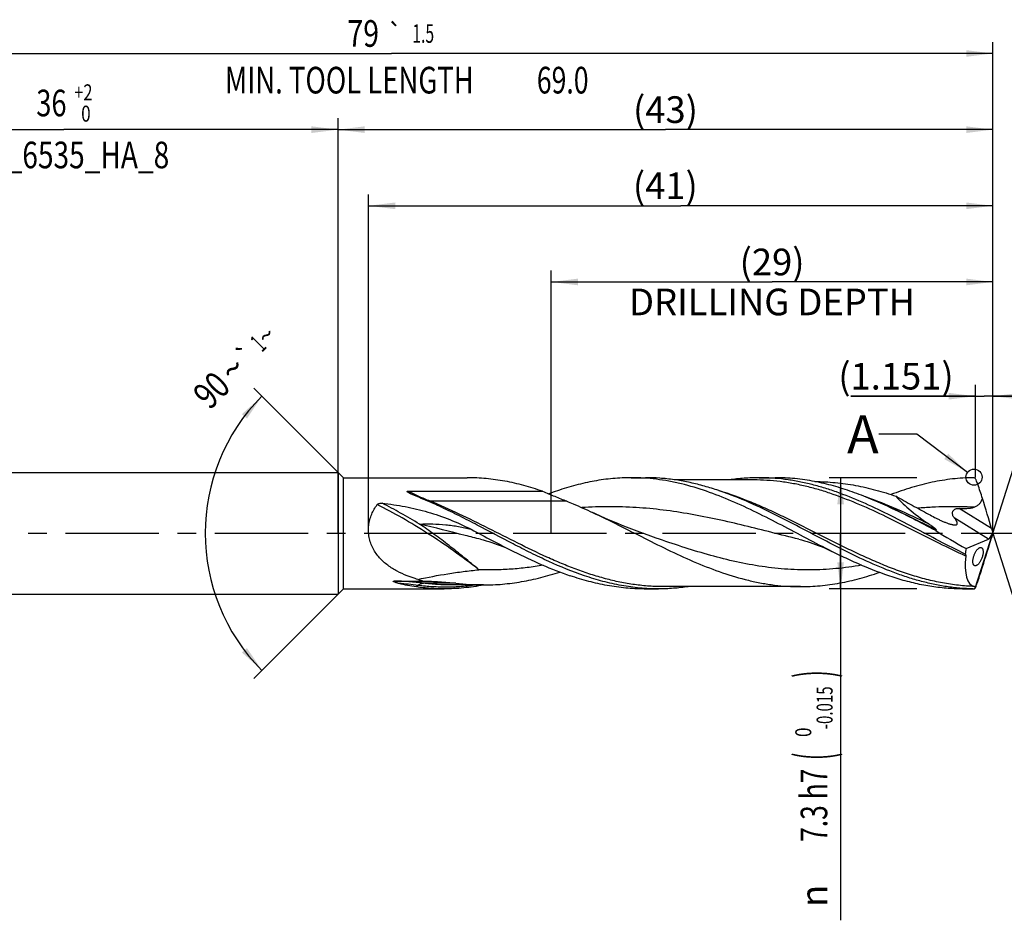
# Model space of a CAD drawing. Units: millimetres. Extents: x 0 to 594, y 0 to 420.
# Drawn here: x 263 to 392, y 129 to 247 of the extents above; entities that cross this region are included whole.
import ezdxf
from ezdxf.enums import TextEntityAlignment as Align

# ---------------------------------------------------------------- set-up
doc = ezdxf.new("R2010")
doc.units = ezdxf.units.MM
doc.header["$LTSCALE"] = 32.67
doc.linetypes.add('CENTER', pattern=[0.6, 0.375, -0.075, 0.075, -0.075])
doc.layers.get('0').update_dxf_attribs({"linetype": 'CONTINUOUS'})
for name, color, linetype in [('606160715-000_AXIS', 7, 'CONTINUOUS'), ('606160715-000_CL', 7, 'CONTINUOUS'), ('606160715-000_DIM', 7, 'CONTINUOUS'), ('608092610-000-00-ED1_TEXT', 7, 'CONTINUOUS')]:
    doc.layers.add(name, color=color, linetype=linetype)
doc.styles.get("Standard").update_dxf_attribs({"font": 'TXT.SHX', "width": 0.7})
doc.styles.add('TEXTSTYLE_2', font='TXT.SHX', dxfattribs={"width": 0.6})
doc.styles.add('TEXTSTYLE_3', font='gdt', dxfattribs={"width": 0.7})
doc.dimstyles.new('DIMSTYLE_10', dxfattribs={"dimtxt": 3.5, "dimasz": 3.5, "dimexe": 1.5, "dimexo": 0, "dimgap": 0.875, "dimtad": 1, "dimdec": 3, "dimlfac": 0.5, "dimdsep": 46, "dimtxsty": 'STANDARD', "dimblk": '_FILLED', "dimblk1": '_FILLED', "dimblk2": '_FILLED', "dimcen": 0.09, "dimclrt": 2, "dimadec": 3, "dimazin": 2, "dimtp": 0.1, "dimtm": 0.1, "dimtfac": 1, "dimtdec": 3, "dimtofl": 0, "dimtmove": 0, "dimatfit": 3, "dimldrblk": '_FILLED', "dimfxl": 1, "dimtolj": 1, "dimarcsym": 0})
doc.dimstyles.new('DIMSTYLE_11', dxfattribs={"dimtxt": 3.5, "dimasz": 3.5, "dimexe": 1.5, "dimexo": 0, "dimgap": 0.875, "dimtad": 1, "dimdec": 3, "dimlfac": 0.5, "dimdsep": 46, "dimtxsty": 'STANDARD', "dimblk": '_FILLED', "dimblk1": '_FILLED', "dimblk2": '_FILLED', "dimcen": 0.09, "dimclrt": 2, "dimadec": 3, "dimazin": 2, "dimtp": 0.05, "dimtm": 0.05, "dimtfac": 1, "dimtdec": 3, "dimtofl": 0, "dimtmove": 0, "dimatfit": 3, "dimldrblk": '_FILLED', "dimfxl": 1, "dimtolj": 1, "dimarcsym": 0})
doc.dimstyles.new('DIMSTYLE_13', dxfattribs={"dimtxt": 3.5, "dimasz": 3.5, "dimexe": 1.5, "dimexo": 0, "dimgap": 0.875, "dimtad": 1, "dimdec": 3, "dimlfac": 0.5, "dimdsep": 46, "dimtxsty": 'STANDARD', "dimblk": '_FILLED', "dimblk1": '_FILLED', "dimblk2": '_FILLED', "dimcen": 0.09, "dimclrt": 2, "dimadec": 3, "dimazin": 2, "dimtp": 0.15, "dimtm": 0.15, "dimtfac": 1, "dimtdec": 3, "dimtofl": 0, "dimtmove": 0, "dimatfit": 3, "dimldrblk": '_FILLED', "dimfxl": 1, "dimtolj": 1, "dimarcsym": 0})
doc.dimstyles.new('DIMSTYLE_3', dxfattribs={"dimtxt": 3.5, "dimasz": 3.5, "dimexe": 1.5, "dimexo": 0, "dimgap": 0.875, "dimtad": 1, "dimdec": 3, "dimlfac": 0.5, "dimdsep": 46, "dimtxsty": 'STANDARD', "dimblk": '_FILLED', "dimblk1": '_FILLED', "dimblk2": '_FILLED', "dimcen": 0.09, "dimclrt": 2, "dimadec": 3, "dimazin": 2, "dimtol": 1, "dimtp": 2, "dimtfac": 0.6, "dimtdec": 3, "dimtofl": 0, "dimtmove": 0, "dimatfit": 3, "dimldrblk": '_FILLED', "dimfxl": 1, "dimtolj": 1, "dimarcsym": 0})
doc.dimstyles.new('DIMSTYLE_4', dxfattribs={"dimtxt": 3.5, "dimasz": 3.5, "dimexe": 1.5, "dimexo": 0, "dimgap": 0.875, "dimtad": 1, "dimdec": 3, "dimlfac": 0.5, "dimdsep": 46, "dimtxsty": 'STANDARD', "dimblk": '_FILLED', "dimblk1": '_FILLED', "dimblk2": '_FILLED', "dimcen": 0.09, "dimclrt": 2, "dimadec": 3, "dimazin": 2, "dimtol": 1, "dimtm": 0.015, "dimtfac": 0.6, "dimtdec": 3, "dimtofl": 0, "dimtmove": 0, "dimatfit": 3, "dimldrblk": '_FILLED', "dimfxl": 1, "dimtolj": 1, "dimarcsym": 0})
doc.dimstyles.new('DIMSTYLE_5', dxfattribs={"dimtxt": 3.5, "dimasz": 3.5, "dimexe": 1.5, "dimexo": 0, "dimgap": 0.875, "dimtad": 1, "dimdec": 3, "dimlfac": 0.5, "dimdsep": 46, "dimtxsty": 'STANDARD', "dimblk": '_FILLED', "dimblk1": '_FILLED', "dimblk2": '_FILLED', "dimcen": 0.09, "dimclrt": 2, "dimadec": 3, "dimazin": 2, "dimtp": 1.5, "dimtm": 1.5, "dimtfac": 1, "dimtdec": 3, "dimtofl": 0, "dimtmove": 0, "dimatfit": 3, "dimldrblk": '_FILLED', "dimfxl": 1, "dimtolj": 1, "dimarcsym": 0})
doc.dimstyles.new('DIMSTYLE_6', dxfattribs={"dimtxt": 3.5, "dimasz": 3.5, "dimexe": 1.5, "dimexo": 0, "dimgap": 0.875, "dimtad": 1, "dimdec": 3, "dimlfac": 0.5, "dimdsep": 46, "dimtxsty": 'STANDARD', "dimblk": '_FILLED', "dimblk1": '_FILLED', "dimblk2": '_FILLED', "dimcen": 0.09, "dimclrt": 2, "dimadec": 3, "dimazin": 2, "dimtol": 1, "dimtp": 1.5, "dimtm": 1.5, "dimtfac": 1, "dimtdec": 3, "dimtofl": 0, "dimtmove": 0, "dimatfit": 3, "dimldrblk": '_FILLED', "dimfxl": 1, "dimtolj": 1, "dimarcsym": 0})
doc.dimstyles.new('DIMSTYLE_9', dxfattribs={"dimtxt": 3.5, "dimasz": 3.5, "dimexe": 1.5, "dimexo": 0, "dimgap": 3.5, "dimtad": 1, "dimdec": 3, "dimlfac": 0.5, "dimdsep": 46, "dimtxsty": 'STANDARD', "dimblk": '_FILLED', "dimblk1": '_FILLED', "dimblk2": '_FILLED', "dimcen": 0.09, "dimclrt": 2, "dimaunit": 1, "dimadec": 3, "dimazin": 2, "dimtol": 1, "dimtp": 1, "dimtm": 1, "dimtfac": 1, "dimtdec": 3, "dimtofl": 0, "dimtmove": 0, "dimatfit": 3, "dimldrblk": '_FILLED', "dimfxl": 1, "dimtolj": 1, "dimarcsym": 0})
doc.dimstyles.get("Standard").update_dxf_attribs({"dimtxt": 3.5, "dimasz": 3.5, "dimexe": 1.5, "dimexo": 0, "dimtad": 1, "dimdec": 3, "dimdsep": 46, "dimtxsty": 'STANDARD', "dimblk": '_FILLED', "dimblk1": '_FILLED', "dimblk2": '_FILLED', "dimcen": 0.09, "dimclrt": 2, "dimadec": 3, "dimazin": 2, "dimtol": 1, "dimtp": 0.005, "dimtm": 0.005, "dimtfac": 1, "dimtdec": 3, "dimtofl": 0, "dimtmove": 0, "dimatfit": 3, "dimldrblk": '_FILLED', "dimfxl": 1, "dimtolj": 1, "dimarcsym": 0})

# ---------------------------------------------------------------- blocks, each defined once
blk = doc.blocks.new('_FILLED')
at = {"color": 0, "linetype": 'BYBLOCK'}
blk.add_solid([(0, 0), (-1, 0.125), (-1, -0.125)], dxfattribs=at)
blk = doc.blocks.new('*D2')
at = {"layer": '606160715-000_DIM', "color": 3, "linetype": 'CONTINUOUS'}
for p, q in [((233, 180), (233, 234.5)), ((305, 180), (305, 234.5)), ((233, 233), (269, 233)), ((305, 233), (269, 233))]:
    blk.add_line(p, q, dxfattribs=at)
at = {"layer": '606160715-000_DIM', "color": 3, "linetype": 'CONTINUOUS', "xscale": 3.5, "yscale": 3.5, "zscale": 3.5, "rotation": 180}
blk.add_blockref('_FILLED', (233, 233), dxfattribs=at)
at = {"layer": '606160715-000_DIM', "color": 3, "linetype": 'CONTINUOUS', "xscale": 3.5, "yscale": 3.5, "zscale": 3.5}
blk.add_blockref('_FILLED', (305, 233), dxfattribs=at)
at = {"layer": '606160715-000_DIM', "color": 2, "linetype": 'CONTINUOUS'}
for s, width, p in [('36', 0.75, (267.35, 234.75)), ('DIN_6535_HA_8', 0.772894, (269, 227.925))]:
    blk.add_text(s, height=3.5, dxfattribs=dict(at, width=width)).set_placement(p, align=Align.CENTER)
at = {"layer": '606160715-000_DIM', "color": 2, "linetype": 'CONTINUOUS', "style": 'TEXTSTYLE_2'}
for s, width, p in [('+2', 0.75, (271.55, 236.85)), (' 0', 0.785714, (271.625, 234.05))]:
    blk.add_text(s, height=2.1, dxfattribs=dict(at, width=width)).set_placement(p, align=Align.CENTER)
blk = doc.blocks.new('*D3')
at = {"layer": '606160715-000_DIM', "color": 3, "linetype": 'CONTINUOUS'}
for p, q in [((381, 187.3), (369.5, 187.3)), ((371, 187.3), (371, 180)), ((371, 172.7), (371, 180)), ((371, 180), (371, 129.18)), ((381, 172.7), (369.5, 172.7))]:
    blk.add_line(p, q, dxfattribs=at)
at = {"layer": '606160715-000_DIM', "color": 3, "linetype": 'CONTINUOUS', "xscale": 3.5, "yscale": 3.5, "zscale": 3.5}
for p, rotation in [((371, 187.3), 90), ((371, 172.7), 270)]:
    blk.add_blockref('_FILLED', p, dxfattribs=dict(at, rotation=rotation))
at = {"layer": '606160715-000_DIM', "color": 2, "linetype": 'CONTINUOUS'}
for s, height, width, p in [(')', 4.9, 0.428571, (369.95, 162)), ('(', 4.9, 0.428571, (369.95, 151.2)), ('7.3 h7', 3.5, 0.72619, (369.25, 149.1))]:
    blk.add_text(s, height=height, rotation=90, dxfattribs=dict(at, width=width)).set_placement(p, align=Align.RIGHT)
at = {"layer": '606160715-000_DIM', "color": 2, "linetype": 'CONTINUOUS', "style": 'TEXTSTYLE_2'}
for s, width, p in [('-0.015', 0.690476, (369.95, 159.9)), (' 0', 0.785714, (367.15, 154.5))]:
    blk.add_text(s, height=2.1, rotation=90, dxfattribs=dict(at, width=width)).set_placement(p, align=Align.RIGHT)
at = {"layer": '606160715-000_DIM', "color": 2, "linetype": 'CONTINUOUS', "style": 'TEXTSTYLE_3'}
blk.add_text('n', height=3.5, rotation=90, dxfattribs=at).set_placement((369.25, 133.85), align=Align.RIGHT)
blk = doc.blocks.new('*D4')
at = {"layer": '606160715-000_DIM', "color": 3, "linetype": 'CONTINUOUS'}
for p, q in [((305, 180), (305, 234.5)), ((391, 180), (391, 234.5)), ((305, 233), (348, 233)), ((391, 233), (348, 233))]:
    blk.add_line(p, q, dxfattribs=at)
at = {"layer": '606160715-000_DIM', "color": 3, "linetype": 'CONTINUOUS', "xscale": 3.5, "yscale": 3.5, "zscale": 3.5, "rotation": 180}
blk.add_blockref('_FILLED', (305, 233), dxfattribs=at)
at = {"layer": '606160715-000_DIM', "color": 3, "linetype": 'CONTINUOUS', "xscale": 3.5, "yscale": 3.5, "zscale": 3.5}
blk.add_blockref('_FILLED', (391, 233), dxfattribs=at)
at = {"layer": '606160715-000_DIM', "color": 2, "linetype": 'CONTINUOUS', "insert": (348, 237.38), "char_height": 3.5, "width": 12.375, "attachment_point": 2, "line_spacing_factor": 0.9}
blk.add_mtext('(43)', dxfattribs=at)
blk = doc.blocks.new('*D5')
at = {"layer": '606160715-000_DIM', "color": 3, "linetype": 'CONTINUOUS'}
for p, q in [((233, 180), (233, 244.5)), ((391, 180), (391, 244.5)), ((233, 243), (312, 243)), ((391, 243), (312, 243))]:
    blk.add_line(p, q, dxfattribs=at)
at = {"layer": '606160715-000_DIM', "color": 3, "linetype": 'CONTINUOUS', "xscale": 3.5, "yscale": 3.5, "zscale": 3.5, "rotation": 180}
blk.add_blockref('_FILLED', (233, 243), dxfattribs=at)
at = {"layer": '606160715-000_DIM', "color": 3, "linetype": 'CONTINUOUS', "xscale": 3.5, "yscale": 3.5, "zscale": 3.5}
blk.add_blockref('_FILLED', (391, 243), dxfattribs=at)
at = {"layer": '606160715-000_DIM', "color": 2, "linetype": 'CONTINUOUS'}
for s, height, width, p in [('79', 3.5, 0.785714, (308.3, 243.88)), ('1.5', 2.45, 0.619048, (316.18, 244.4)), ('MIN. TOOL LENGTH ', 3.5, 0.756303, (306.88, 237.75)), ('69.0', 3.5, 0.732143, (334.5, 237.75))]:
    blk.add_text(s, height=height, dxfattribs=dict(at, width=width)).set_placement(p, align=Align.CENTER)
at = {"layer": '606160715-000_DIM', "color": 2, "linetype": 'CONTINUOUS', "style": 'TEXTSTYLE_3'}
blk.add_text('`', height=2.45, dxfattribs=at).set_placement((312.48, 244.4), align=Align.CENTER)
blk = doc.blocks.new('*D8')
at = {"layer": '606160715-000_DIM', "color": 3, "linetype": 'CONTINUOUS'}
for q in [(397.47, 200.5), (397.47, 159.5)]:
    blk.add_line((391, 180), q, dxfattribs=at)
for start, end in [(0, 72.5), (287.5, 360)]:
    blk.add_arc((391, 180), 20, start, end, dxfattribs=at)
for points in [[(400.41, 198.14), (397.01, 199.07), (400.08, 197.33)], [(400.08, 162.67), (397.01, 160.93), (400.41, 161.86)]]:
    blk.add_solid(points, dxfattribs=at)
at = {"layer": '606160715-000_DIM', "color": 2, "linetype": 'CONTINUOUS', "style": 'TEXTSTYLE_3'}
for s, height, p in [('~', 2.45, (406.98, 186.91)), ('`', 2.45, (406.98, 183.26)), ('~', 3.5, (407.5, 180.67))]:
    blk.add_text(s, height=height, rotation=89.9572, dxfattribs=at).set_placement(p, align=Align.CENTER)
at = {"layer": '606160715-000_DIM', "color": 2, "linetype": 'CONTINUOUS'}
for s, height, width, p in [('1', 2.45, 0.571429, (406.98, 185.39)), ('145', 3.5, 0.690476, (407.5, 175.88))]:
    blk.add_text(s, height=height, rotation=89.9572, dxfattribs=dict(at, width=width)).set_placement(p, align=Align.CENTER)
blk = doc.blocks.new('*D9')
at = {"layer": '606160715-000_DIM', "color": 3, "linetype": 'CONTINUOUS'}
for p, q in [((305.7, 187.3), (293.94, 199.06)), ((305.7, 172.7), (293.94, 160.94))]:
    blk.add_line(p, q, dxfattribs=at)
blk.add_arc((313, 180), 25.46, 135, 225, dxfattribs=at)
for points in [[(293.03, 195.07), (295, 198), (292.37, 195.65)], [(292.37, 164.35), (295, 162), (293.03, 164.93)]]:
    blk.add_solid(points, dxfattribs=at)
at = {"layer": '606160715-000_DIM', "color": 2, "linetype": 'CONTINUOUS'}
for s, height, width, p in [('1', 2.45, 0.571429, (295.36, 204.05)), ('90', 3.5, 0.785714, (289.62, 197.57))]:
    blk.add_text(s, height=height, rotation=45, dxfattribs=dict(at, width=width)).set_placement(p, align=Align.CENTER)
at = {"layer": '606160715-000_DIM', "color": 2, "linetype": 'CONTINUOUS', "style": 'TEXTSTYLE_3'}
for s, height, p in [('~', 2.45, (296.43, 205.12)), ('`', 2.45, (293.85, 202.54)), ('~', 3.5, (292.39, 200.34))]:
    blk.add_text(s, height=height, rotation=45, dxfattribs=at).set_placement(p, align=Align.CENTER)
blk = doc.blocks.new('*D10')
at = {"layer": '606160715-000_DIM', "color": 3, "linetype": 'CONTINUOUS'}
for p, q in [((333, 180), (333, 214.5)), ((391, 180), (391, 214.5)), ((333, 213), (362, 213)), ((391, 213), (362, 213))]:
    blk.add_line(p, q, dxfattribs=at)
at = {"layer": '606160715-000_DIM', "color": 3, "linetype": 'CONTINUOUS', "xscale": 3.5, "yscale": 3.5, "zscale": 3.5, "rotation": 180}
blk.add_blockref('_FILLED', (333, 213), dxfattribs=at)
at = {"layer": '606160715-000_DIM', "color": 3, "linetype": 'CONTINUOUS', "xscale": 3.5, "yscale": 3.5, "zscale": 3.5}
blk.add_blockref('_FILLED', (391, 213), dxfattribs=at)
at = {"layer": '606160715-000_DIM', "color": 2, "linetype": 'CONTINUOUS', "insert": (362, 217.375), "char_height": 3.5, "width": 56, "attachment_point": 2, "line_spacing_factor": 0.9}
blk.add_mtext('(29)\\PDRILLING DEPTH', dxfattribs=at)
blk = doc.blocks.new('*D11')
at = {"layer": '606160715-000_DIM', "color": 3, "linetype": 'CONTINUOUS'}
for p, q in [((388.7, 187.34), (388.7, 199.5)), ((391, 180), (391, 199.5)), ((388.7, 198), (372.35, 198)), ((372.35, 198), (389.85, 198)), ((397, 198), (389.85, 198)), ((391, 198), (397, 198))]:
    blk.add_line(p, q, dxfattribs=at)
at = {"layer": '606160715-000_DIM', "color": 3, "linetype": 'CONTINUOUS', "xscale": 3.5, "yscale": 3.5, "zscale": 3.5}
blk.add_blockref('_FILLED', (388.7, 198), dxfattribs=at)
at = {"layer": '606160715-000_DIM', "color": 3, "linetype": 'CONTINUOUS', "xscale": 3.5, "yscale": 3.5, "zscale": 3.5, "rotation": 180}
blk.add_blockref('_FILLED', (391, 198), dxfattribs=at)
at = {"layer": '606160715-000_DIM', "color": 2, "linetype": 'CONTINUOUS', "insert": (385.85, 202.38), "char_height": 3.5, "width": 20.25, "attachment_point": 3, "line_spacing_factor": 0.9}
blk.add_mtext('(1.151)', dxfattribs=at)
blk = doc.blocks.new('*D12')
at = {"layer": '606160715-000_DIM', "color": 3, "linetype": 'CONTINUOUS'}
for p, q in [((309, 180), (309, 224.5)), ((391, 180), (391, 224.5)), ((309, 223), (350, 223)), ((391, 223), (350, 223))]:
    blk.add_line(p, q, dxfattribs=at)
at = {"layer": '606160715-000_DIM', "color": 3, "linetype": 'CONTINUOUS', "xscale": 3.5, "yscale": 3.5, "zscale": 3.5, "rotation": 180}
blk.add_blockref('_FILLED', (309, 223), dxfattribs=at)
at = {"layer": '606160715-000_DIM', "color": 3, "linetype": 'CONTINUOUS', "xscale": 3.5, "yscale": 3.5, "zscale": 3.5}
blk.add_blockref('_FILLED', (391, 223), dxfattribs=at)
at = {"layer": '606160715-000_DIM', "color": 2, "linetype": 'CONTINUOUS', "insert": (347.98, 227.38), "char_height": 3.5, "width": 11.625, "attachment_point": 2, "line_spacing_factor": 0.9}
blk.add_mtext('(41)', dxfattribs=at)

msp = doc.modelspace()

# ---------------------------------------------------------------- linework, layer by layer
at = {"color": 3, "linetype": 'CONTINUOUS'}
msp.add_circle((388.522, 187.3676), 1.0564, dxfattribs=at)
at = {"layer": '606160715-000_AXIS', "color": 1, "linetype": 'CENTER'}
msp.add_line((230, 180), (394, 180), dxfattribs=at)
at = {"layer": '606160715-000_CL', "color": 7, "linetype": 'CONTINUOUS'}
for p, q in [((236.8, 188), (305, 188)), ((305, 188), (305, 172)), ((305, 188), (305.7, 187.3)), ((305.7, 172.7), (305.7, 187.3)), ((305.7, 187.3), (321.9689, 187.3)), ((343.5067, 187.3), (345.3801, 187.3)), ((359.587, 187.008), (349.3011, 187.008)), ((360.2932, 187.3), (362.4184, 187.3)), ((314.1751, 185.5133), (331.866, 185.5133)), ((377.8421, 183.224), (377.8382, 183.2257)), ((388.6556, 172.7897), (391, 180)), ((390.5688, 179.3099), (390.8636, 179.7818)), ((391, 180), (390.9645, 179.8642)), ((391, 180), (390.978, 180.1107)), ((323.7151, 179.2136), (323.715, 179.2136)), ((365.5235, 179.2136), (365.5233, 179.2136)), ((387.4887, 177.993), (390.4388, 179.2187)), ((312.3817, 173.7349), (316.1977, 173.7349)), ((389.0172, 173.688), (389.0176, 173.6888)), ((236.8, 172), (305, 172)), ((305, 172), (305.7, 172.7)), ((305.7, 172.7), (318.9184, 172.7)), ((319.847, 173.212), (319.8446, 173.212)), ((324.0901, 173.212), (319.8446, 173.212)), ((324.1309, 173.2122), (324.0915, 173.2047)), ((324.1309, 173.2112), (324.0915, 173.2036)), ((345.1983, 172.7), (347.0717, 172.7)), ((365.719, 172.992), (347.778, 172.992)), ((387.0066, 172.7), (388.3916, 172.7))]:
    msp.add_line(p, q, dxfattribs=at)
at = {"layer": '606160715-000_CL', "color": 9, "linetype": 'CONTINUOUS'}
for p, q in [((335.0218, 184.2197), (317.0808, 184.2197)), ((390.8294, 180.6103), (386.5761, 183.268)), ((390.4388, 179.2187), (385.9156, 182.0451)), ((320.4597, 173.444), (316.2141, 173.444)), ((315.507, 173.1611), (315.2879, 172.9495)), ((388.3916, 172.7), (388.3916, 172.7045))]:
    msp.add_line(p, q, dxfattribs=at)
at = {"layer": '606160715-000_CL', "color": 7, "linetype": 'CONTINUOUS'}
for points in [[(346.7723, 179.3738), (345.7052, 179.7487), (344.6258, 180.143), (343.5686, 180.5443), (342.5339, 180.9522), (341.5217, 181.3661), (340.5317, 181.786), (339.564, 182.2113), (338.6186, 182.6416), (338.4333, 182.7277)], [(323.715, 179.2136), (324.0707, 179.1229), (324.4422, 179.0208), (324.8119, 178.9118), (325.1797, 178.7958), (325.5453, 178.673), (325.908, 178.5436), (326.2658, 178.4084), (326.6204, 178.267), (326.9767, 178.1173), (327.3359, 177.9584), (327.696, 177.791), (328.0406, 177.623)], [(365.5233, 179.2136), (365.8791, 179.1228), (366.2506, 179.0208), (366.6202, 178.9118), (366.9876, 178.7959), (367.3527, 178.6733), (367.7152, 178.544), (368.0735, 178.4087), (368.4289, 178.2669), (368.7856, 178.117), (369.1449, 177.9581), (369.505, 177.7907), (369.8492, 177.6229)]]:
    msp.add_lwpolyline(points, dxfattribs=at)
for centre, radius, start, end in [((388.3971, 186.8697), 0.4286, 54.610357, 90.731837), ((388.3926, 186.8642), 0.4356, 28.139377, 54.543298), ((388.385, 186.8596), 0.4445, 19.801344, 28.19715), ((284.5864, 149.5101), 110.7583, 19.460566, 19.790168), ((298.2841, 154.3785), 96.2216, 18.290008, 19.444603), ((347.6627, 144.8617), 43.0121, 108.801814, 110.399058), ((403.1325, 174.8489), 15.9566, 168.636196, 171.289783), ((218.6215, 231.409), 179.9068, 341.286638, 341.919375), ((325.3464, 207.5284), 35.01, 253.643588, 254.851735), ((388.3916, 173.138), 0.438, 270, 308.501708), ((388.3994, 173.1291), 0.4246, 268.957553, 303.527895), ((388.4434, 173.0835), 0.3624, 301.702927, 305.839864)]:
    msp.add_arc(centre, radius, start, end, dxfattribs=at)
for centre, major_axis, ratio, start_param, end_param in [((389.4385, 184.5621), (-1.7191, 5.0941), 0.038098, -1.21235891, -1.08237208), ((389.7886, 180), (12.0365, -6.3687), 0.19512906, -2.72220606, -2.1048171), ((388.6072, 185.7343), (-3.4286, 10.7311), 0.05686735, -2.08667666, -1.69715025), ((389.7886, 180), (12.9444, -6.8491), 0.19512906, -1.97283027, -1.64558703), ((391.1405, 179.8929), (-0.48, 1.5024), 0.05686735, 1.05491599, 1.40719831), ((391.1405, 180.2473), (0.4851, 1.5026), 0.0326774, -4.44404902, -4.12124313), ((390.5997, 180.2308), (0.2784, 1.0236), 0.37388667, -1.92110002, -1.58649533), ((388.6072, 173.5357), (3.4648, 10.7325), 0.0326774, -1.36917689, -0.97965048), ((390.5997, 180.2308), (0.2784, 1.0236), 0.37388667, -2.85954124, -2.57813949), ((391, 180), (2.5954, 6.9433), 0.36593624, -4.13466569, -3.07918347), ((389.4385, 175.3093), (1.7266, 5.2099), 0.02105281, -2.01024647, -1.88025964)]:
    msp.add_ellipse(centre, major_axis=major_axis, ratio=ratio, start_param=start_param, end_param=end_param, dxfattribs=at)
for points, knots in [([(331.866, 185.5133), (331.0503, 185.7952), (329.4168, 186.3027), (326.9369, 186.8718), (324.454, 187.2213), (322.7946, 187.3), (321.9689, 187.3)], [0, 0, 0, 0, 0.25630475, 0.50749427, 0.75479694, 1, 1, 1, 1]), ([(343.5066, 187.3), (343.1021, 187.3), (342.292, 187.2813), (341.0775, 187.1972), (339.863, 187.0577), (338.2377, 186.7986), (336.2027, 186.3402), (334.6003, 185.8507), (333.8001, 185.5786)], [0, 0, 0, 0, 0.12256805, 0.24539551, 0.36873243, 0.49280854, 0.74391966, 1, 1, 1, 1]), ([(369.8492, 177.6229), (368.7447, 178.1735), (366.5485, 179.3135), (363.2757, 181.0506), (360.001, 182.7302), (356.7212, 184.2601), (353.4334, 185.5552), (350.6662, 186.3821), (348.4545, 186.855), (346.8056, 187.1105), (345.1563, 187.2654), (344.0557, 187.3), (343.5066, 187.3)], [0, 0, 0, 0, 0.13056108, 0.26174866, 0.39198192, 0.51986153, 0.64445036, 0.76549926, 0.82485905, 0.88360366, 0.94191419, 1, 1, 1, 1]), ([(360.3949, 183.4125), (359.1616, 183.9873), (357.3017, 184.7938), (354.7799, 185.6989), (352.902, 186.2683), (351.023, 186.7227), (349.1427, 187.0537), (347.2617, 187.255), (346.0061, 187.3), (345.3801, 187.3)], [0, 0, 0, 0, 0.261042, 0.38850437, 0.51387912, 0.63733438, 0.75918945, 0.87989514, 1, 1, 1, 1]), ([(360.2932, 187.3), (359.6381, 187.3), (358.3238, 187.2506), (357.0168, 187.1044), (356.3651, 187.0082)], [0, 0, 0, 0, 0.49863683, 1, 1, 1, 1]), ([(387.3599, 177.2654), (386.2235, 177.8209), (383.9642, 178.9805), (380.6026, 180.7657), (377.2393, 182.5068), (373.8712, 184.103), (371.0364, 185.2429), (368.7639, 185.991), (367.0711, 186.4588), (365.3775, 186.8304), (363.6832, 187.1), (361.9884, 187.2635), (360.8574, 187.3), (360.2932, 187.3)], [0, 0, 0, 0, 0.13010817, 0.26116663, 0.39150895, 0.51961208, 0.64441454, 0.7054545, 0.76561206, 0.82498023, 0.88370354, 0.94197014, 1, 1, 1, 1]), ([(367.5916, 186.7964), (366.736, 186.961), (365.0172, 187.2139), (363.2816, 187.3), (362.4184, 187.3)], [0, 0, 0, 0, 0.50232087, 1, 1, 1, 1]), ([(377.4504, 183.4045), (376.6363, 183.7841), (375.0109, 184.5073), (372.5479, 185.4609), (370.0817, 186.2432), (368.4203, 186.6369), (367.5916, 186.7964)], [0, 0, 0, 0, 0.2578495, 0.51051061, 0.7577445, 1, 1, 1, 1]), ([(367.636, 186.788), (368.5248, 186.7865), (370.3111, 186.6988), (372.9835, 186.3185), (375.6522, 185.7047), (377.4107, 185.161), (378.2892, 184.8604)], [0, 0, 0, 0, 0.24523243, 0.49259254, 0.74381266, 1, 1, 1, 1]), ([(388.3916, 187.2982), (387.4921, 187.2877), (385.6828, 187.173), (382.9791, 186.7285), (380.28, 186.0299), (378.5048, 185.4202), (377.6178, 185.0847)], [0, 0, 0, 0, 0.24415995, 0.49103988, 0.74259478, 1, 1, 1, 1]), ([(314.6104, 185.1587), (314.5811, 185.1724), (314.5227, 185.1999), (314.436, 185.242), (314.3647, 185.2779), (314.3085, 185.3073), (314.2671, 185.3298), (314.2266, 185.3528), (314.1936, 185.3726), (314.168, 185.389), (314.1493, 185.4016), (314.1314, 185.4146), (314.1144, 185.428), (314.0988, 185.4421), (314.0874, 185.4547), (314.0804, 185.4657), (314.0769, 185.4741), (314.0758, 185.4833), (314.0794, 185.4924), (314.0875, 185.4993), (314.102, 185.5061), (314.1315, 185.5123), (314.1575, 185.5133), (314.1751, 185.5133)], [0, 0, 0, 0, 0.13056944, 0.26031321, 0.38898175, 0.45279057, 0.51614384, 0.5789162, 0.64090762, 0.6715126, 0.70177329, 0.73159171, 0.76081634, 0.78919466, 0.81627446, 0.82911834, 0.84136232, 0.85312402, 0.86528984, 0.87925923, 0.89507839, 0.92925638, 1, 1, 1, 1]), ([(316.3746, 184.3955), (316.2251, 184.4585), (315.9272, 184.5842), (315.4826, 184.7733), (315.0432, 184.9628), (314.7532, 185.092), (314.6104, 185.1587)], [0, 0, 0, 0, 0.25318608, 0.5046553, 0.75394134, 1, 1, 1, 1]), ([(331.866, 185.5133), (332.3916, 185.2906), (333.1813, 184.9635), (334.2351, 184.5368), (334.7602, 184.3254), (335.0218, 184.2197)], [0, 0, 0, 0, 0.50211678, 0.75178181, 1, 1, 1, 1]), ([(314.0619, 174.4214), (313.6154, 174.5977), (312.9575, 174.8959), (312.1246, 175.3768), (311.5264, 175.7852), (310.9624, 176.2467), (310.4417, 176.767), (309.9766, 177.3503), (309.582, 177.9977), (309.2751, 178.7047), (309.0719, 179.4588), (308.9839, 180.2396), (309.0139, 181.0219), (309.1559, 181.7811), (309.3972, 182.4978), (309.7219, 183.1599), (309.9871, 183.5663), (310.1289, 183.7586)], [0, 0, 0, 0, 0.12062403, 0.18098225, 0.24151943, 0.30241033, 0.36387237, 0.42614515, 0.48943705, 0.55383122, 0.61916463, 0.68496414, 0.75053064, 0.8151649, 0.87837955, 0.93997601, 1, 1, 1, 1]), ([(310.1289, 183.7586), (310.1619, 183.8033), (310.233, 183.8557), (310.3375, 183.9011), (310.4511, 183.935), (310.5996, 183.9557), (310.7198, 183.9528), (310.7794, 183.9466)], [0, 0, 0, 0, 0.23768748, 0.36204619, 0.48828737, 0.74357047, 1, 1, 1, 1]), ([(310.7794, 183.9466), (311.7949, 183.8401), (313.816, 183.545), (316.7961, 182.8375), (319.6969, 181.8488), (321.5564, 180.9958), (322.4613, 180.5199)], [0, 0, 0, 0, 0.25020053, 0.49979914, 0.74948607, 1, 1, 1, 1]), ([(318.5891, 183.4113), (318.4049, 183.4972), (317.6714, 183.8355), (316.9319, 184.161), (316.3746, 184.3955)], [0, 0, 0, 0, 0.2515581, 1, 1, 1, 1]), ([(335.0218, 184.2197), (335.307, 184.1045), (336.4541, 183.6301), (337.5871, 183.1222), (338.4333, 182.7277)], [0, 0, 0, 0, 0.24781809, 1, 1, 1, 1]), ([(378.2892, 184.8604), (378.6428, 184.6621), (379.3507, 184.2682), (380.4151, 183.6829), (381.4803, 183.1004), (382.1898, 182.711), (382.5436, 182.5142)], [0, 0, 0, 0, 0.25030689, 0.50025195, 0.75002591, 1, 1, 1, 1]), ([(388.5408, 183.4249), (388.6052, 183.4475), (388.7321, 183.4988), (388.9131, 183.5962), (389.0809, 183.716), (389.2316, 183.8577), (389.3629, 184.0184), (389.5122, 184.2529), (389.597, 184.4447), (389.6447, 184.5754)], [0, 0, 0, 0, 0.12379826, 0.24775779, 0.37200932, 0.49669123, 0.62188872, 0.74759799, 1, 1, 1, 1]), ([(337.3652, 174.4214), (335.7691, 174.9642), (333.4037, 175.9367), (330.3096, 177.4146), (327.1813, 179.0072), (324.0745, 180.6684), (320.9492, 182.278), (319.3771, 183.044), (318.5891, 183.4113)], [0, 0, 0, 0, 0.2427729, 0.36749672, 0.49378454, 0.74821711, 0.87480669, 1, 1, 1, 1]), ([(338.4333, 182.7277), (339.5788, 182.1936), (341.857, 181.0755), (345.2468, 179.3476), (348.6381, 177.658), (352.0343, 176.1059), (355.4388, 174.7839), (358.3037, 173.9359), (360.5941, 173.45), (362.302, 173.1871), (364.0103, 173.0276), (365.1502, 172.992), (365.719, 172.992)], [0, 0, 0, 0, 0.1296285, 0.260238, 0.39024862, 0.5182041, 0.64308082, 0.76454229, 0.82413237, 0.88311581, 0.94166936, 1, 1, 1, 1]), ([(388.3916, 172.7045), (387.8077, 172.7154), (386.6369, 172.7763), (384.8839, 172.9832), (383.1314, 173.3023), (381.3798, 173.7283), (379.6291, 174.2543), (377.2788, 175.0835), (374.3493, 176.3254), (370.8686, 178.0322), (367.3922, 179.8603), (363.9163, 181.697), (361.5733, 182.8633), (360.3949, 183.4125)], [0, 0, 0, 0, 0.05792138, 0.11616257, 0.17494888, 0.23446443, 0.29484179, 0.35615428, 0.48155484, 0.61011413, 0.74052148, 0.87106399, 1, 1, 1, 1]), ([(383.4937, 180.3556), (382.4894, 180.8844), (380.4905, 181.9315), (378.4667, 182.9305), (377.4504, 183.4045)], [0, 0, 0, 0, 0.50303897, 1, 1, 1, 1]), ([(382.5436, 182.5142), (382.8077, 182.3672), (383.2056, 182.1536), (383.7411, 181.885), (384.1401, 181.6957), (384.5363, 181.5202), (384.9266, 181.3627), (385.2475, 181.2496), (385.4971, 181.1761), (385.6187, 181.1463), (385.6784, 181.1337)], [0, 0, 0, 0, 0.26397779, 0.39439631, 0.52319853, 0.64970196, 0.77282442, 0.89071726, 0.94674521, 1, 1, 1, 1]), ([(385.9156, 182.0451), (385.8724, 182.0978), (385.7939, 182.2115), (385.7115, 182.4055), (385.6836, 182.585), (385.695, 182.7346), (385.7249, 182.8499), (385.7797, 182.961), (385.8598, 183.0599), (385.9612, 183.1398), (386.0764, 183.1983), (386.1987, 183.2372), (386.3653, 183.2674), (386.4923, 183.271), (386.5761, 183.268)], [0, 0, 0, 0, 0.10905885, 0.21965251, 0.33492745, 0.39563649, 0.4588206, 0.52452703, 0.59223187, 0.66090385, 0.72960284, 0.79788232, 0.86566952, 1, 1, 1, 1]), ([(386.5761, 183.268), (386.7407, 183.2621), (387.0703, 183.255), (387.4826, 183.2629), (387.8121, 183.2851), (388.0586, 183.3124), (388.3029, 183.3546), (388.4629, 183.3975), (388.5408, 183.4249)], [0, 0, 0, 0, 0.24946126, 0.49941083, 0.62453449, 0.74971154, 0.87489209, 1, 1, 1, 1]), ([(383.5653, 180.4202), (383.5678, 180.4216), (383.5723, 180.4258), (383.5741, 180.4354), (383.5716, 180.446), (383.5663, 180.4576), (383.5586, 180.4699), (383.5455, 180.4876), (383.5262, 180.5099), (383.5003, 180.5365), (383.4724, 180.5632), (383.443, 180.5898), (383.4022, 180.6254), (383.3494, 180.6693), (383.2843, 180.7211), (383.2178, 180.7725), (383.1277, 180.8406), (383.0133, 180.9246), (382.8742, 181.024), (382.7338, 181.1225), (382.6396, 181.1876), (382.5924, 181.22)], [0, 0, 0, 0, 0.00665098, 0.01344402, 0.02173722, 0.03177951, 0.04326223, 0.05582947, 0.08313979, 0.11229529, 0.14257523, 0.17359465, 0.20513027, 0.26924042, 0.33426044, 0.39985989, 0.46585335, 0.59861553, 0.73204081, 0.86588162, 1, 1, 1, 1]), ([(385.6784, 181.1337), (385.7202, 181.1249), (385.8015, 181.1097), (385.9196, 181.095), (386.0282, 181.0907), (386.1245, 181.0986), (386.2062, 181.1204), (386.2611, 181.1534), (386.292, 181.1878), (386.3149, 181.2269), (386.3285, 181.2864), (386.3223, 181.3652), (386.2983, 181.451), (386.2595, 181.5425), (386.2081, 181.6385), (386.1464, 181.7376), (386.0507, 181.8757), (385.9712, 181.9774), (385.9156, 182.0451)], [0, 0, 0, 0, 0.07905796, 0.15277912, 0.21998654, 0.27954534, 0.33089608, 0.37506707, 0.39558912, 0.41586208, 0.45811165, 0.50592768, 0.56068021, 0.62212865, 0.68943369, 0.76165771, 0.83794736, 1, 1, 1, 1]), ([(322.4613, 180.5199), (323.3912, 180.0309), (325.2431, 179.05), (327.1055, 178.0891), (328.0406, 177.623)], [0, 0, 0, 0, 0.50140486, 1, 1, 1, 1]), ([(383.4937, 180.3556), (383.4978, 180.3622), (383.5173, 180.3882), (383.5441, 180.4079), (383.5653, 180.4202)], [0, 0, 0, 0, 0.24136193, 1, 1, 1, 1]), ([(328.0406, 177.623), (329.2685, 177.011), (331.7116, 175.8479), (334.2298, 174.8505), (335.4918, 174.4214)], [0, 0, 0, 0, 0.50721864, 1, 1, 1, 1]), ([(387.0066, 172.7), (386.2912, 172.7), (384.8549, 172.7589), (382.7042, 173.0216), (380.5551, 173.452), (377.6663, 174.242), (374.808, 175.3146), (371.9784, 176.5802), (370.5598, 177.2687), (369.8492, 177.6229)], [0, 0, 0, 0, 0.11914914, 0.23907163, 0.36045378, 0.48382169, 0.73746827, 0.86777904, 1, 1, 1, 1]), ([(387.3599, 177.2654), (387.3739, 177.2545), (387.4013, 177.228), (387.4356, 177.1748), (387.4588, 177.0979), (387.4584, 177.0377), (387.4541, 177.0037)], [0, 0, 0, 0, 0.18276387, 0.38949227, 0.64661389, 1, 1, 1, 1]), ([(388.3831, 176.1032), (388.3756, 176.1514), (388.3669, 176.2557), (388.3709, 176.4217), (388.3921, 176.6039), (388.4438, 176.8633), (388.5447, 177.1811), (388.6833, 177.4757), (388.8095, 177.6811), (388.9035, 177.8099), (388.9981, 177.9178), (389.0917, 178.0045), (389.1832, 178.0699), (389.2718, 178.1139), (389.3567, 178.1361), (389.4122, 178.1357), (389.4377, 178.1313)], [0, 0, 0, 0, 0.05918856, 0.12660546, 0.20131671, 0.28143786, 0.44744778, 0.60445397, 0.67526995, 0.7397871, 0.7977557, 0.8491687, 0.89434587, 0.93381649, 0.96853833, 1, 1, 1, 1]), ([(389.6848, 177.8411), (389.6963, 177.7964), (389.7126, 177.6975), (389.7186, 177.5366), (389.7059, 177.3554), (389.6742, 177.1595), (389.6242, 176.9567), (389.5582, 176.755), (389.4794, 176.562), (389.3913, 176.3836), (389.2972, 176.2237), (389.1998, 176.0845), (389.1014, 175.9673), (389.0036, 175.8727), (388.908, 175.8009), (388.8154, 175.7523), (388.7266, 175.7273), (388.6685, 175.7275), (388.6419, 175.7322)], [0, 0, 0, 0, 0.05411337, 0.11712113, 0.18861604, 0.26698629, 0.34967855, 0.43359183, 0.51580884, 0.594079, 0.66688873, 0.73338991, 0.79319806, 0.84621896, 0.89268863, 0.93307138, 0.96830877, 1, 1, 1, 1]), ([(389.4377, 178.1313), (389.4653, 178.1266), (389.5212, 178.1064), (389.5927, 178.045), (389.6495, 177.954), (389.6744, 177.8813), (389.6848, 177.8411)], [0, 0, 0, 0, 0.20882701, 0.4316453, 0.69001799, 1, 1, 1, 1]), ([(388.6419, 175.7322), (388.6263, 175.735), (388.5954, 175.7437), (388.5521, 175.7665), (388.5123, 175.799), (388.4766, 175.8411), (388.4454, 175.8929), (388.4081, 175.9793), (388.3911, 176.052), (388.3831, 176.1032)], [0, 0, 0, 0, 0.09846424, 0.19819939, 0.30281799, 0.4157187, 0.53990428, 0.67767164, 1, 1, 1, 1]), ([(324.0901, 173.212), (324.9266, 173.212), (326.6067, 173.287), (329.1214, 173.6203), (331.6334, 174.1627), (333.2902, 174.6468), (334.1177, 174.9156)], [0, 0, 0, 0, 0.24573556, 0.4933387, 0.74439743, 1, 1, 1, 1]), ([(365.719, 172.992), (366.1504, 172.992), (367.0144, 173.0124), (368.3098, 173.1043), (369.6051, 173.2564), (371.3388, 173.5389), (373.5091, 174.0375), (375.2177, 174.5674), (376.0711, 174.8611)], [0, 0, 0, 0, 0.12248795, 0.24524764, 0.36853841, 0.49259926, 0.74377271, 1, 1, 1, 1]), ([(312.9858, 173.4087), (312.9458, 173.4197), (312.8662, 173.4421), (312.7672, 173.4716), (312.6889, 173.4962), (312.6308, 173.5152), (312.5733, 173.5347), (312.5167, 173.555), (312.4611, 173.576), (312.4157, 173.5945), (312.3803, 173.61), (312.3546, 173.622), (312.3298, 173.6344), (312.3062, 173.6474), (312.2877, 173.659), (312.2743, 173.669), (312.2654, 173.6766), (312.2578, 173.6846), (312.2521, 173.693), (312.2501, 173.7011), (312.2514, 173.7073), (312.2551, 173.7137), (312.2642, 173.7201), (312.2779, 173.7252), (312.2939, 173.7289), (312.3167, 173.7323), (312.3462, 173.7345), (312.3698, 173.7349), (312.3817, 173.7349)], [0, 0, 0, 0, 0.13184381, 0.26285034, 0.32794334, 0.39268696, 0.45699982, 0.52076706, 0.58381825, 0.64588129, 0.67640714, 0.70647854, 0.73595569, 0.76461755, 0.79208526, 0.8051761, 0.8176657, 0.82936256, 0.84004446, 0.84973674, 0.85461349, 0.85992525, 0.87288478, 0.88883572, 0.90641403, 0.92473471, 0.96220442, 1, 1, 1, 1]), ([(315.2879, 172.9495), (314.898, 173.0028), (314.1249, 173.1292), (313.3612, 173.3055), (312.9858, 173.4087)], [0, 0, 0, 0, 0.50272632, 1, 1, 1, 1]), ([(315.4872, 173.9353), (315.3665, 173.9707), (314.8862, 174.1168), (314.4118, 174.2832), (314.0619, 174.4214)], [0, 0, 0, 0, 0.2505565, 1, 1, 1, 1]), ([(316.1977, 173.7349), (316.5527, 173.7242), (317.2637, 173.6993), (318.6862, 173.6267), (319.7524, 173.5339), (320.4597, 173.444)], [0, 0, 0, 0, 0.24931326, 0.49945814, 1, 1, 1, 1]), ([(320.4596, 173.444), (321.0626, 173.3674), (322.2712, 173.2511), (323.4847, 173.212), (324.0901, 173.212)], [0, 0, 0, 0, 0.5010113, 1, 1, 1, 1]), ([(345.1983, 172.7), (344.3886, 172.7), (343.1708, 172.7567), (341.5547, 172.9422), (339.9294, 173.2015), (337.8944, 173.6598), (336.292, 174.1493), (335.4918, 174.4214)], [0, 0, 0, 0, 0.2453469, 0.36869106, 0.49277679, 0.74390277, 1, 1, 1, 1]), ([(347.0717, 172.7), (346.262, 172.7), (344.6349, 172.7757), (342.2, 173.1119), (339.7679, 173.6598), (338.1654, 174.1493), (337.3652, 174.4214)], [0, 0, 0, 0, 0.24536123, 0.492746, 0.74388718, 1, 1, 1, 1]), ([(318.9184, 172.7), (318.313, 172.7), (317.0989, 172.7421), (315.8906, 172.8671), (315.2879, 172.9495)], [0, 0, 0, 0, 0.49882951, 1, 1, 1, 1]), ([(324.0915, 173.2036), (323.2359, 173.0389), (321.9438, 172.849), (320.2133, 172.7213), (319.3496, 172.7), (318.9184, 172.7)], [0, 0, 0, 0, 0.50224605, 0.7514212, 1, 1, 1, 1]), ([(350.9932, 172.9908), (350.3426, 172.895), (349.0379, 172.7492), (347.7258, 172.7), (347.0717, 172.7)], [0, 0, 0, 0, 0.50135866, 1, 1, 1, 1]), ([(388.5681, 173.0109), (388.5747, 173.0097), (388.5881, 173.0046), (388.6051, 172.9894), (388.6183, 172.967), (388.6279, 172.9382), (388.6341, 172.9037), (388.6381, 172.8486), (388.6363, 172.8051), (388.6339, 172.7751)], [0, 0, 0, 0, 0.07681897, 0.1593708, 0.25563011, 0.37027238, 0.50429649, 0.65596034, 1, 1, 1, 1]), ([(388.6556, 172.7897), (388.6563, 172.79), (388.6594, 172.7916), (388.6622, 172.7936), (388.6643, 172.7952)], [0, 0, 0, 0, 0.22465809, 1, 1, 1, 1]), ([(388.6643, 172.7952), (388.6679, 172.7981), (388.6756, 172.8055), (388.6928, 172.8266), (388.7185, 172.8673), (388.7462, 172.9209), (388.7763, 172.9876), (388.7937, 173.0321), (388.8032, 173.0599)], [0, 0, 0, 0, 0.04622683, 0.10553418, 0.2713302, 0.52396878, 0.70725534, 1, 1, 1, 1])]:
    msp.add_open_spline(points, degree=3, knots=knots, dxfattribs=at)
at = {"layer": '606160715-000_CL', "color": 9, "linetype": 'CONTINUOUS'}
for points, knots in [([(387.4541, 177.0037), (386.283, 177.5395), (383.9541, 178.6695), (380.4928, 180.4315), (377.0305, 182.1672), (373.5634, 183.7703), (370.6465, 184.9209), (368.3078, 185.6784), (366.565, 186.153), (364.8214, 186.5304), (363.0771, 186.8045), (361.3322, 186.9708), (360.1679, 187.008), (359.587, 187.008)], [0, 0, 0, 0, 0.12925352, 0.25973853, 0.3898188, 0.51794481, 0.64299516, 0.70422044, 0.76459316, 0.8241986, 0.88317454, 0.94170336, 1, 1, 1, 1]), ([(317.0808, 184.2197), (316.5906, 184.4178), (315.612, 184.8269), (314.6508, 185.2758), (314.1751, 185.5133)], [0, 0, 0, 0, 0.4986218, 1, 1, 1, 1]), ([(388.5681, 173.0109), (387.8686, 173.0369), (386.4652, 173.1431), (384.3664, 173.4592), (382.269, 173.9248), (380.1735, 174.5291), (378.0796, 175.2577), (375.9872, 176.094), (373.8961, 177.0187), (371.0994, 178.3461), (367.6284, 180.1068), (364.1556, 181.8605), (361.3574, 183.1728), (358.5917, 184.3744), (356.4812, 185.1528), (355.0614, 185.5866)], [0, 0, 0, 0, 0.05830173, 0.11708618, 0.17662266, 0.23710254, 0.29862534, 0.36119322, 0.42471568, 0.48902136, 0.6189967, 0.74885263, 0.81301842, 0.87636097, 1, 1, 1, 1]), ([(323.4926, 175.2136), (322.3932, 176.0705), (320.1857, 177.7144), (316.8227, 179.9856), (313.4845, 182.0084), (311.2392, 183.2088), (310.1289, 183.7586)], [0, 0, 0, 0, 0.26321916, 0.51953738, 0.76603494, 1, 1, 1, 1]), ([(315.688, 181.2059), (314.8723, 181.7044), (313.2546, 182.6521), (311.5996, 183.5334), (310.7794, 183.9466)], [0, 0, 0, 0, 0.51002263, 1, 1, 1, 1]), ([(317.0808, 184.2197), (317.0061, 184.2197), (316.8587, 184.2297), (316.714, 184.2598), (316.6445, 184.2801)], [0, 0, 0, 0, 0.50811021, 1, 1, 1, 1]), ([(347.778, 172.992), (347.138, 172.992), (345.8547, 173.0372), (343.932, 173.2389), (342.0102, 173.5707), (340.0894, 174.0258), (338.17, 174.5953), (336.2517, 175.268), (334.3345, 176.0309), (331.7658, 177.1549), (328.5726, 178.703), (324.7649, 180.6465), (320.9553, 182.5424), (318.3769, 183.696), (317.0808, 184.2197)], [0, 0, 0, 0, 0.05821871, 0.11671771, 0.17575216, 0.23553022, 0.29619688, 0.35782463, 0.420411, 0.4838821, 0.61287352, 0.74318127, 0.87282595, 1, 1, 1, 1]), ([(382.5924, 181.22), (381.2235, 181.8801), (378.5047, 183.1563), (375.7153, 184.2779), (374.3149, 184.7667)], [0, 0, 0, 0, 0.50606871, 1, 1, 1, 1]), ([(365.5233, 179.2136), (363.1456, 179.7979), (359.5964, 180.7222), (354.8449, 181.8276), (351.2832, 182.5361), (347.7178, 183.0782), (344.149, 183.4175), (340.5784, 183.531), (338.2008, 183.4511), (337.0148, 183.3739)], [0, 0, 0, 0, 0.25374746, 0.38006781, 0.50552901, 0.63001451, 0.75366095, 0.8768269, 1, 1, 1, 1]), ([(383.5653, 180.4202), (382.614, 180.9058), (380.7194, 181.8671), (378.8035, 182.7862), (377.8421, 183.224)], [0, 0, 0, 0, 0.5027351, 1, 1, 1, 1]), ([(388.5409, 183.4249), (387.9236, 183.4553), (386.6884, 183.4957), (384.8344, 183.4937), (382.9805, 183.4292), (381.746, 183.3454), (381.1291, 183.2937)], [0, 0, 0, 0, 0.249919, 0.49970561, 0.74964232, 1, 1, 1, 1]), ([(315.688, 181.2059), (316.2668, 181.2356), (317.4187, 181.2534), (318.8517, 181.1675), (319.9803, 181.0315), (320.8164, 180.8968), (321.6439, 180.7282), (322.1899, 180.593), (322.4613, 180.5199)], [0, 0, 0, 0, 0.254382, 0.50509762, 0.62942228, 0.7532076, 0.87666593, 1, 1, 1, 1]), ([(323.715, 179.2136), (323.0455, 179.3781), (320.3709, 180.0464), (317.6999, 180.7297), (315.688, 181.2059)], [0, 0, 0, 0, 0.25004547, 1, 1, 1, 1]), ([(323.4926, 175.2136), (323.167, 175.4855), (322.516, 176.0257), (321.5381, 176.8272), (320.5627, 177.6162), (319.5901, 178.3891), (318.6191, 179.1399), (317.6472, 179.8624), (316.6728, 180.552), (316.0165, 180.9918), (315.688, 181.2059)], [0, 0, 0, 0, 0.12924615, 0.25775867, 0.3852832, 0.5115478, 0.63628036, 0.75929196, 0.88052785, 1, 1, 1, 1]), ([(373.7517, 175.7966), (373.1912, 175.7018), (372.0697, 175.5328), (370.3824, 175.3448), (368.6948, 175.2258), (367.0071, 175.1777), (365.3194, 175.2011), (363.0655, 175.3274), (360.2425, 175.6619), (356.8663, 176.319), (353.4955, 177.1922), (350.1295, 178.2294), (347.8934, 178.9876), (346.7723, 179.3738)], [0, 0, 0, 0, 0.06189647, 0.12348256, 0.18484335, 0.24607792, 0.30729361, 0.36859892, 0.49185353, 0.61651452, 0.7428854, 0.87086814, 1, 1, 1, 1]), ([(315.4872, 173.9353), (316.7888, 174.2333), (318.7718, 174.6068), (321.4491, 174.9839), (322.8085, 175.1413), (323.4926, 175.2136)], [0, 0, 0, 0, 0.49390053, 0.74555063, 1, 1, 1, 1]), ([(331.9442, 175.7967), (331.2424, 175.678), (329.8375, 175.4728), (327.7222, 175.2693), (325.6065, 175.176), (324.1965, 175.1887), (323.4926, 175.2136)], [0, 0, 0, 0, 0.25161488, 0.50175207, 0.75099086, 1, 1, 1, 1]), ([(316.2141, 173.444), (315.891, 173.485), (315.2461, 173.5573), (313.969, 173.6647), (313.014, 173.7114), (312.3817, 173.7349)], [0, 0, 0, 0, 0.25416387, 0.50627886, 1, 1, 1, 1]), ([(315.507, 173.1611), (315.0858, 173.2169), (314.2465, 173.3124), (313.4045, 173.3802), (312.9858, 173.4087)], [0, 0, 0, 0, 0.50309056, 1, 1, 1, 1]), ([(315.507, 173.1611), (315.5996, 173.2505), (315.8232, 173.3945), (316.0842, 173.444), (316.2141, 173.444)], [0, 0, 0, 0, 0.49770123, 1, 1, 1, 1]), ([(319.8446, 173.212), (319.2392, 173.212), (318.0257, 173.2511), (316.8171, 173.3674), (316.2141, 173.444)], [0, 0, 0, 0, 0.49898735, 1, 1, 1, 1]), ([(323.1304, 173.2115), (322.4978, 173.1195), (321.2296, 172.9776), (319.3192, 172.8973), (317.4087, 172.9519), (316.1398, 173.0772), (315.507, 173.1611)], [0, 0, 0, 0, 0.2507745, 0.50022861, 0.74956441, 1, 1, 1, 1])]:
    msp.add_open_spline(points, degree=3, knots=knots, dxfattribs=at)

# ---------------------------------------------------------------- texts
at = {"layer": '608092610-000-00-ED1_TEXT', "color": 2, "linetype": 'CONTINUOUS', "insert": (376, 195.5), "char_height": 5, "width": 7.857143, "attachment_point": 3, "line_spacing_factor": 0.9}
msp.add_mtext('A', dxfattribs=at)

# ---------------------------------------------------------------- dimensions: what is measured, and where the dimension line sits
at = {"layer": '606160715-000_DIM', "color": 3, "linetype": 'CONTINUOUS'}
for base, p1, p2, text, dimstyle, picture, middle in [((391, 243), (233, 180), (391, 180), '<>\\PMIN. TOOL LENGTH 69.0[.1]', 'DIMSTYLE_6', '*D5', (312, 243)), ((305, 233), (233, 180), (305, 180), '<>\\PDIN_6535_HA_8:FID_164068\\P ', 'DIMSTYLE_3', '*D2', (269, 233)), ((391, 233), (305, 180), (391, 180), '(<>)', 'DIMSTYLE_5', '*D4', (348, 233)), ((391, 223), (309, 180), (391, 180), '(<>)', 'DIMSTYLE_13', '*D12', (347.982, 223)), ((391, 213), (333, 180), (391, 180), '(<>)\\PDRILLING DEPTH', 'DIMSTYLE_10', '*D10', (362, 213))]:
    dim = msp.add_linear_dim(base=base, p1=p1, p2=p2, text=text, dimstyle=dimstyle, dxfattribs=at)
    dim.commit()
    dim.dimension.update_dxf_attribs({"geometry": picture, "text_midpoint": middle, "dimtype": 160})
for base, line1, line2, picture, middle in [((287.5442, 180), ((305.88, 187.12), (305.7, 187.3)), ((305.88, 172.88), (305.7, 172.7)), '*D9', (294.8468, 197.8455)), ((411.00001, 180), ((390.93986, 180.19074), (391, 180)), ((390.93986, 179.80926), (391, 180)), '*D8', (411, 179.9848))]:
    dim = msp.add_angular_dim_2l(base=base, line1=line1, line2=line2, dimstyle='DIMSTYLE_9', dxfattribs=at)
    dim.commit()
    dim.dimension.update_dxf_attribs({"geometry": picture, "text_midpoint": middle, "dimtype": 162})
dim = msp.add_linear_dim(base=(388.6983, 198), p1=(391, 180), p2=(388.6983, 187.3428), angle=180, text='(<>)', dimstyle='DIMSTYLE_11', dxfattribs=at)
dim.commit()
dim.dimension.update_dxf_attribs({"geometry": '*D11', "text_midpoint": (379.1025, 198), "dimtype": 160})
dim = msp.add_linear_dim(base=(371, 172.7), p1=(381, 187.3), p2=(381, 172.7), angle=270, text='%%c<>', dimstyle='DIMSTYLE_4', override={"dimpost": '<>h7'}, dxfattribs=at)
dim.commit()
dim.dimension.update_dxf_attribs({"geometry": '*D3', "text_midpoint": (371, 145.5917), "dimtype": 160})

# ---------------------------------------------------------------- leaders
at = {"layer": '608092610-000-00-ED1_TEXT', "color": 3, "linetype": 'CONTINUOUS'}
msp.add_leader([(387.6764, 188.0008), (381, 193), (376, 193)], dimstyle='STANDARD', override={"dimtad": 0}, dxfattribs=at)

doc.saveas('drawing.dxf')
